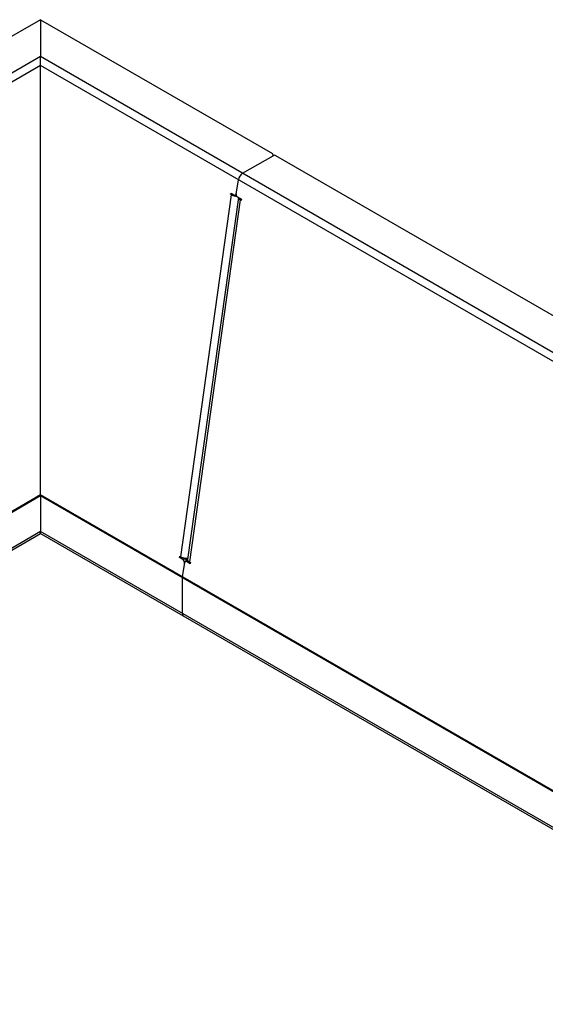
# Model space of a CAD drawing. Units: millimetres. Extents: x 1550 to 11395, y -3459 to 1226.
# Drawn here: x 8439 to 8962, y -2949 to -1970 of the extents above; entities that cross this region are included whole.
import ezdxf

# ---------------------------------------------------------------- set-up
doc = ezdxf.new("R2010")
doc.units = ezdxf.units.MM

# ---------------------------------------------------------------- blocks, each defined once
blk = doc.blocks.new('A$C13697')
at = {"color": 7, "linetype": 'Continuous', "lineweight": 25}
for p, q in [((-1702.3, 1504.62), (-1933.75, 1371)), ((-1702.3, 1504.62), (-1702.3, 1467.92)), ((-1702.3, 1504.62), (-1471.52, 1371.43)), ((-1702.3, 1467.92), (-2610.35, 943.66)), ((-1702.3, 1459.04), (-2606.17, 937.2)), ((-86.99, 535.65), (-1702.3, 1467.92)), ((-91.16, 529.19), (-1702.3, 1459.04)), ((-1702.29, 1032.04), (-1702.3, 1459.04)), ((-1501.2, 1351.85), (-1470.82, 1369.39)), ((-1470.65, 1369.48), (-1470.65, 1370.2)), ((-56.6, 554.81), (-1467.99, 1369.39)), ((-1507.4, 1330.98), (-1505.38, 1345.39)), ((-1513.14, 1330.95), (-1512.95, 1332.26)), ((-1512.95, 1332.26), (-1509.77, 1330.43)), ((-1562.59, 970.34), (-1512.08, 1330.34)), ((-1505.35, 1327.87), (-1555.87, 967.83)), ((-1503.59, 1325.47), (-1554.1, 965.44)), ((-1511.64, 1331.51), (-1513.14, 1330.95)), ((-1512.08, 1330.34), (-1513.14, 1330.95)), ((-1510.58, 1330.9), (-1512.08, 1330.34)), ((-1508.35, 1330.24), (-1507.42, 1330.59)), ((-1507.74, 1330.47), (-1507.41, 1330.45)), ((-1506.23, 1328.42), (-1502.34, 1326.17)), ((-1502.38, 1325.92), (-1503.59, 1325.47)), ((-1502.53, 1324.86), (-1503.59, 1325.47)), ((-1502.34, 1326.17), (-1502.53, 1324.86)), ((-1702.29, 1032.04), (-2550.74, 542.2)), ((-1702.29, 1031.12), (-2550.67, 541.31)), ((-10.26, 55.5), (-1702.29, 1032.04)), ((-10.38, 54.64), (-1702.29, 1031.12)), ((-1702.29, 1031.12), (-1702.29, 995.62)), ((-2551.91, 503.06), (-1702.29, 993.59)), ((-1702.29, 995.62), (-2550.67, 505.81)), ((-8.35, 17.97), (-1702.29, 995.62)), ((-1702.29, 993.59), (-1702.29, 995.62)), ((-1702.29, 993.59), (-7.92, 15.69)), ((-1563.83, 969.64), (-1563.65, 970.95)), ((-1562.33, 970.2), (-1563.83, 969.64)), ((-1560.65, 967.8), (-1563.83, 969.64)), ((-1563.65, 970.95), (-1562.59, 970.34)), ((-1560.8, 950.39), (-1558.78, 964.83)), ((-1560.65, 967.8), (-1558.56, 968.58)), ((-1558.56, 968.58), (-1559.81, 969.3)), ((-1555.97, 966.66), (-1558.06, 965.88)), ((-1556.95, 969), (-1557.22, 967.06)), ((-1555.35, 966.42), (-1557.12, 965.76)), ((-1553.23, 963.52), (-1557.12, 965.76)), ((-1554.1, 965.44), (-1553.04, 964.83)), ((-1553.04, 964.83), (-1553.23, 963.52)), ((-1560.87, 914), (-1560.87, 949.5))]:
    blk.add_line(p, q, dxfattribs=at)
at = {"color": 7, "linetype": 'Continuous', "lineweight": 25, "flags": 128}
for points in [[(-1702.3, 1459.04), (-1702.3, 1460.09), (-1702.3, 1461.22), (-1702.3, 1462.41), (-1702.3, 1463.62), (-1702.3, 1464.81), (-1702.3, 1465.95), (-1702.3, 1466.99), (-1702.3, 1467.92)], [(-1702.3, 1459.04), (-1702.3, 1460.09), (-1702.3, 1461.22), (-1702.3, 1462.41), (-1702.3, 1463.62), (-1702.3, 1464.81), (-1702.3, 1465.95), (-1702.3, 1466.99), (-1702.3, 1467.92)], [(-1702.29, 1031.12), (-1702.29, 1031.41), (-1702.29, 1031.72), (-1702.29, 1032.04)], [(-1702.29, 1031.12), (-1702.29, 1031.41), (-1702.29, 1031.72), (-1702.29, 1032.04)], [(-1554.1, 965.44), (-1554.85, 965.95), (-1555.41, 966.5), (-1555.76, 967.06), (-1555.88, 967.63), (-1555.87, 967.83)]]:
    blk.add_lwpolyline(points, dxfattribs=at)
at = {"color": 7, "linetype": 'Continuous', "lineweight": 25}
for centre, radius, start, end in [((-1471.99, 1370.2), 1.31, 290.77139, 69.22861), ((-1469.4, 1366.66), 3.07, 62.61604, 117.38396), ((-1496.1, 1343.98), 9.38, 122.90301, 171.31259), ((-1508.9, 1331.8), 1.62, 237.71209, 1.02254), ((-1506.7, 1340.44), 11.45, 241.99304, 269.19532), ((-1504.73, 1330.65), 2.69, 172.86624, 236.09892), ((-1502.63, 1328.02), 2.72, 183.26655, 249.48367), ((-1557.18, 980.48), 11.49, 241.94201, 277.45021), ((-1562.9, 964.45), 4.03, 352.86624, 56.09892), ((-1557.69, 964.85), 1.08, 57.71209, 181.02254), ((-1560.68, 965.35), 3.86, 14.32382, 56.77674), ((-1555.65, 965.77), 0.947, 85.45984, 110.10403), ((-1554.46, 949.48), 6.4, 171.86235, 179.83507), ((-1557.92, 913.67), 2.96, 173.70179, 234.99077)]:
    blk.add_arc(centre, radius, start, end, dxfattribs=at)

msp = doc.modelspace()

# ---------------------------------------------------------------- block references
msp.add_blockref('A$C13697', (10161.96, -3474.4))

doc.saveas('drawing.dxf')
